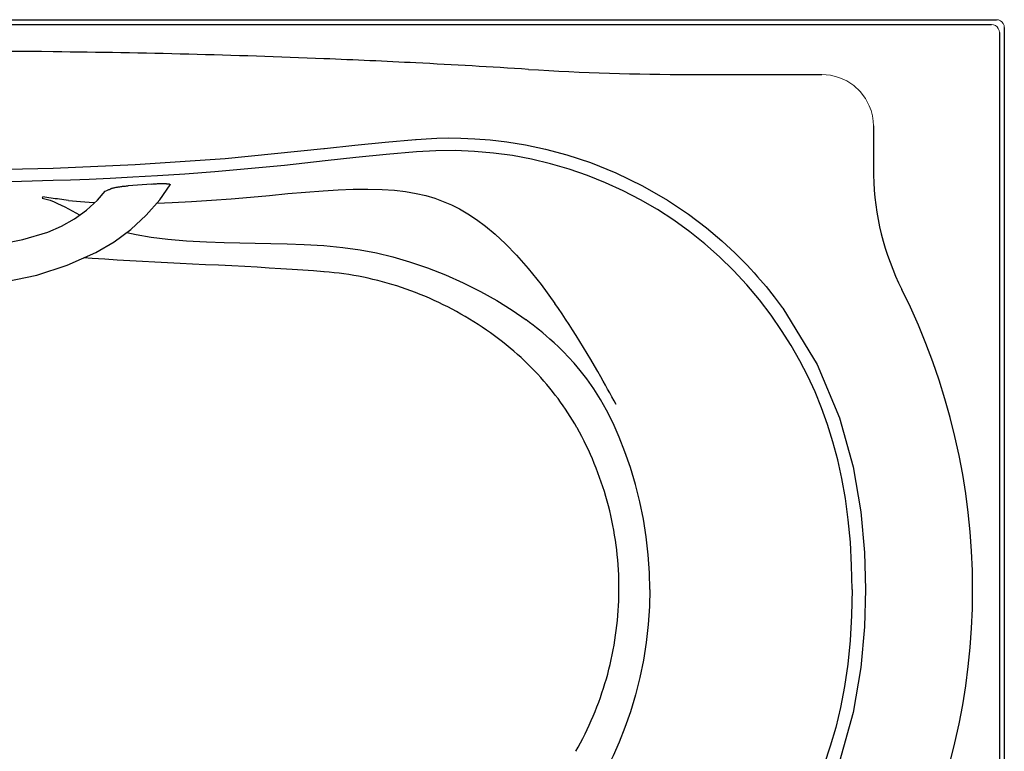
# Model space of a CAD drawing. Units: inches. Extents: x -33 to 33, y 0 to 36.
# Drawn here: x 1.9 to 33, y 12.9 to 36 of the extents above; entities that cross this region are included whole.
import ezdxf

# ---------------------------------------------------------------- set-up
doc = ezdxf.new("R2010")
doc.units = ezdxf.units.IN
doc.header["$LTSCALE"] = 0.935
doc.header["$MEASUREMENT"] = 0
doc.layers.get('0').update_dxf_attribs({"linetype": 'CONTINUOUS'})

msp = doc.modelspace()

# ---------------------------------------------------------------- linework, layer by layer
for p, q in [((-32.751, 36), (32.751, 36)), ((-32.596, 35.845), (32.596, 35.845)), ((33, 35.751), (33, 0.249)), ((32.845, 35.596), (32.845, 0.404)), ((23.121, 34.27), (27.14, 34.27)), ((27.14, 34.27), (27.246, 34.27)), ((28.871, 32.645), (28.871, 32.423)), ((28.871, 32.423), (28.871, 31.276)), ((14.424, 32.217), (14.444, 32.219)), ((11.525, 31.927), (11.552, 31.93)), ((6.087, 30.81), (5.358, 30.755)), ((2.664, 30.407), (2.637, 30.364)), ((2.034, 29.058), (2.818, 29.293)), ((11.542, 28.039), (11.527, 28.04)), ((25.992, 26.911), (26.007, 26.889)), ((19.519, 23.107), (19.509, 23.124)), ((20.841, 17.962), (20.841, 18))]:
    msp.add_line(p, q)
at = {"lineweight": 0}
for points in [[(32.596, 35.845), (32.66, 35.836), (32.72, 35.811), (32.771, 35.771), (32.811, 35.72), (32.836, 35.66), (32.845, 35.596)], [(32.751, 36), (32.816, 35.992), (32.876, 35.967), (32.927, 35.927), (32.967, 35.876), (32.992, 35.816), (33, 35.751)], [(27.246, 34.27), (27.516, 34.247), (27.78, 34.179), (28.029, 34.068), (28.256, 33.917), (28.455, 33.73), (28.619, 33.513), (28.74, 33.283)], [(28.74, 33.283), (28.797, 33.128), (28.839, 32.962), (28.864, 32.796), (28.871, 32.645)]]:
    msp.add_lwpolyline(points, dxfattribs=at)
for points in [[(11.552, 31.93), (12.508, 32.035), (13.466, 32.13), (14.424, 32.217)], [(14.444, 32.219), (14.754, 32.242), (15.089, 32.257), (15.454, 32.265), (15.855, 32.261), (16.295, 32.242), (16.777, 32.204), (17.307, 32.142), (17.887, 32.048), (18.517, 31.914), (19.2, 31.731), (19.941, 31.487), (20.741, 31.165), (21.586, 30.755), (22.369, 30.302), (23.036, 29.856), (23.603, 29.425), (24.09, 29.015), (24.512, 28.623), (24.884, 28.247)], [(2.989, 31.313), (5.578, 31.423), (8.411, 31.619), (11.525, 31.927)], [(14.45, 31.823), (13.494, 31.738), (12.533, 31.643), (11.567, 31.537)], [(25.642, 26.665), (25.271, 27.154), (24.874, 27.626), (24.454, 28.079), (24.013, 28.51), (23.552, 28.918), (23.072, 29.302), (22.573, 29.664), (22.055, 30), (21.522, 30.311), (20.977, 30.595), (20.419, 30.851), (19.849, 31.079), (19.268, 31.28), (18.678, 31.451), (18.084, 31.593), (17.485, 31.706), (16.882, 31.789), (16.277, 31.842), (15.668, 31.866), (15.059, 31.859), (14.45, 31.823)], [(11.567, 31.537), (10.286, 31.399), (9.131, 31.288), (8.088, 31.198), (7.141, 31.126), (6.28, 31.068), (5.496, 31.022), (4.78, 30.985), (4.126, 30.956), (3.528, 30.933), (2.985, 30.916)], [(0, 31.269), (0.983, 31.274), (2.023, 31.289), (2.989, 31.313)], [(2.985, 30.916), (1.99, 30.891), (0.995, 30.877), (0, 30.872)], [(4.331, 28.648), (4.907, 28.983), (5.44, 29.375), (5.924, 29.821), (6.353, 30.314), (6.681, 30.781)], [(6.087, 30.81), (6.131, 30.813), (6.176, 30.816), (6.22, 30.819), (6.252, 30.82), (6.283, 30.822), (6.315, 30.823), (6.347, 30.824), (6.384, 30.825), (6.422, 30.825), (6.46, 30.825), (6.479, 30.825), (6.497, 30.825), (6.516, 30.824), (6.534, 30.824), (6.553, 30.822), (6.566, 30.821), (6.58, 30.82), (6.593, 30.819), (6.607, 30.817)], [(6.607, 30.817), (6.624, 30.815), (6.629, 30.814), (6.634, 30.814), (6.638, 30.813), (6.643, 30.812), (6.648, 30.811), (6.652, 30.809), (6.657, 30.807), (6.662, 30.805), (6.665, 30.804), (6.668, 30.802), (6.67, 30.801), (6.673, 30.799), (6.674, 30.797), (6.676, 30.796), (6.677, 30.794), (6.678, 30.793), (6.678, 30.791), (6.678, 30.79), (6.678, 30.788), (6.678, 30.787)], [(2.818, 29.293), (3.254, 29.477), (3.664, 29.708), (4.042, 29.984), (4.382, 30.3), (4.627, 30.581), (4.682, 30.605), (4.703, 30.614), (4.723, 30.624), (4.743, 30.633), (4.763, 30.642), (4.783, 30.652), (4.803, 30.661)], [(4.803, 30.661), (4.81, 30.664), (4.817, 30.667), (4.824, 30.67), (4.831, 30.672), (4.838, 30.675), (4.85, 30.678), (4.863, 30.682), (4.875, 30.685), (4.887, 30.688), (4.907, 30.693), (4.927, 30.697), (4.947, 30.701), (4.97, 30.706), (4.993, 30.71), (5.016, 30.714), (5.042, 30.718), (5.067, 30.722), (5.093, 30.726), (5.121, 30.73), (5.149, 30.734), (5.176, 30.737), (5.206, 30.741), (5.236, 30.744), (5.266, 30.747), (5.297, 30.75), (5.327, 30.753), (5.358, 30.755)], [(6.262, 30.209), (6.738, 30.225), (7.348, 30.256), (7.978, 30.297), (8.602, 30.345), (9.214, 30.398), (9.808, 30.452), (10.388, 30.506), (10.953, 30.555), (11.502, 30.598)], [(11.502, 30.598), (11.979, 30.628), (12.449, 30.647), (12.917, 30.652), (13.363, 30.641), (13.757, 30.613), (14.105, 30.572)], [(14.105, 30.572), (14.441, 30.514), (14.746, 30.443), (15.03, 30.359), (15.298, 30.262), (15.556, 30.151), (15.808, 30.024), (16.067, 29.873), (16.34, 29.692), (16.628, 29.476), (16.933, 29.221), (17.258, 28.919), (17.606, 28.562), (17.979, 28.139), (18.383, 27.636), (18.821, 27.039)], [(2.637, 30.364), (2.763, 30.335), (2.892, 30.295), (3.013, 30.248), (3.126, 30.199), (3.237, 30.146), (3.35, 30.09), (3.471, 30.027)], [(3.471, 30.294), (3.399, 30.302), (3.328, 30.31), (3.257, 30.319), (3.187, 30.328), (3.119, 30.337), (3.051, 30.346), (2.985, 30.355), (2.919, 30.365), (2.854, 30.375), (2.789, 30.385), (2.726, 30.396), (2.664, 30.407)], [(3.471, 30.294), (3.852, 30.259), (4.258, 30.231), (4.305, 30.229)], [(3.471, 30.027), (3.822, 29.842), (3.837, 29.834)], [(-2.818, 29.293), (-2.034, 29.058), (-1.229, 28.899), (-0.411, 28.82), (0.411, 28.82), (1.229, 28.899), (2.034, 29.058)], [(5.309, 29.279), (5.609, 29.213), (6.076, 29.134), (6.602, 29.07), (7.197, 29.019), (7.823, 28.985), (8.383, 28.966), (8.879, 28.954), (9.363, 28.944), (9.856, 28.935), (10.366, 28.923), (10.908, 28.903), (11.527, 28.867)], [(-4.331, 28.648), (-3.424, 28.243), (-2.476, 27.935), (-1.497, 27.728), (-0.501, 27.623), (0.502, 27.623), (1.498, 27.728), (2.476, 27.935), (3.424, 28.243), (4.331, 28.648)], [(11.527, 28.867), (12.13, 28.81), (12.669, 28.733), (13.185, 28.634), (13.705, 28.508), (14.234, 28.354), (14.8, 28.162), (15.368, 27.939), (15.929, 27.689), (16.471, 27.417), (16.986, 27.128), (17.468, 26.827), (17.915, 26.516)], [(11.527, 28.04), (11.202, 28.065), (10.868, 28.089), (10.524, 28.112), (10.168, 28.135), (9.802, 28.157), (9.424, 28.179), (9.032, 28.2), (8.624, 28.221), (8.206, 28.242), (7.792, 28.262), (7.388, 28.281), (6.989, 28.3), (6.594, 28.32), (6.199, 28.34), (5.803, 28.361), (5.406, 28.384), (5.008, 28.408), (4.619, 28.432), (4.215, 28.46), (3.951, 28.478)], [(19.509, 23.124), (19.443, 23.239), (19.375, 23.354), (19.304, 23.468), (19.231, 23.582), (19.156, 23.696), (19.079, 23.809), (18.999, 23.922), (18.917, 24.034), (18.832, 24.146), (18.745, 24.257), (18.656, 24.368), (18.565, 24.478), (18.471, 24.587), (18.375, 24.695), (18.276, 24.803), (18.175, 24.91), (18.072, 25.015), (17.967, 25.12), (17.859, 25.224), (17.749, 25.327), (17.637, 25.429), (17.522, 25.529), (17.405, 25.629), (17.286, 25.727), (17.165, 25.824), (17.041, 25.92), (16.916, 26.014), (16.788, 26.107), (16.659, 26.198), (16.528, 26.287), (16.396, 26.374), (16.263, 26.459), (16.128, 26.542), (15.992, 26.623), (15.855, 26.703), (15.717, 26.78), (15.577, 26.855), (15.436, 26.928), (15.294, 26.999), (15.151, 27.068), (15.007, 27.135), (14.862, 27.2), (14.715, 27.263), (14.569, 27.323), (14.422, 27.381), (14.275, 27.437), (14.127, 27.49), (13.978, 27.541), (13.828, 27.59), (13.677, 27.637), (13.527, 27.681), (13.377, 27.723), (13.227, 27.762), (13.077, 27.798), (12.926, 27.833), (12.774, 27.865), (12.622, 27.895), (12.469, 27.923), (12.316, 27.948), (12.162, 27.971), (12.007, 27.991), (11.852, 28.01), (11.696, 28.025), (11.542, 28.039)], [(24.884, 28.247), (24.996, 28.127), (25.107, 28.006), (25.216, 27.884)], [(25.216, 27.884), (25.483, 27.57), (25.742, 27.245), (25.992, 26.911)], [(20.754, 23.843), (20.686, 23.965), (20.618, 24.088), (20.55, 24.211), (20.482, 24.332), (20.415, 24.453), (20.343, 24.58), (20.263, 24.722), (20.17, 24.886), (20.064, 25.07), (19.952, 25.263), (19.838, 25.456), (19.723, 25.648), (19.606, 25.84), (19.49, 26.027), (19.377, 26.206), (19.266, 26.378), (19.157, 26.546), (19.047, 26.711), (18.935, 26.875), (18.821, 27.039)], [(26.007, 26.889), (27.092, 25.113), (27.803, 23.428), (28.234, 21.878), (28.477, 20.458), (28.593, 19.17), (28.624, 18)], [(20.45, 23.667), (20.262, 24.007), (20.05, 24.343), (19.83, 24.654), (19.621, 24.921), (19.428, 25.149), (19.249, 25.345), (19.085, 25.515), (18.932, 25.665), (18.792, 25.797), (18.664, 25.913), (18.548, 26.014), (18.441, 26.105), (18.338, 26.19), (18.234, 26.273), (18.128, 26.356), (18.022, 26.437), (17.915, 26.516)], [(28.196, 18), (28.182, 18.767), (28.142, 19.503), (28.076, 20.206), (27.986, 20.874), (27.874, 21.505), (27.743, 22.102), (27.592, 22.671), (27.422, 23.215), (27.234, 23.739), (27.027, 24.246), (26.799, 24.74), (26.549, 25.226), (26.274, 25.708), (25.972, 26.187), (25.642, 26.665)], [(21.814, 18), (21.802, 18.536), (21.765, 19.1), (21.702, 19.667), (21.615, 20.226), (21.502, 20.778), (21.365, 21.325), (21.205, 21.857), (21.03, 22.357), (20.847, 22.82), (20.654, 23.253), (20.45, 23.667)], [(20.841, 18), (20.84, 18.157), (20.837, 18.314), (20.832, 18.471), (20.824, 18.628), (20.814, 18.784), (20.801, 18.941), (20.787, 19.097), (20.769, 19.254), (20.75, 19.409), (20.728, 19.565), (20.703, 19.72), (20.677, 19.875), (20.648, 20.03), (20.616, 20.184), (20.583, 20.337), (20.547, 20.49), (20.509, 20.643), (20.468, 20.794), (20.425, 20.946), (20.38, 21.096), (20.333, 21.246), (20.283, 21.395), (20.231, 21.543), (20.177, 21.69), (20.121, 21.836), (20.063, 21.982), (20.002, 22.126), (19.939, 22.27), (19.874, 22.412), (19.807, 22.553), (19.738, 22.694), (19.667, 22.833), (19.594, 22.971), (19.519, 23.107)], [(19.477, 12.894), (19.553, 13.029), (19.628, 13.166), (19.7, 13.303), (19.769, 13.442), (19.837, 13.582), (19.903, 13.723), (19.967, 13.865), (20.028, 14.008), (20.088, 14.152), (20.145, 14.297), (20.2, 14.443), (20.253, 14.589), (20.304, 14.737), (20.352, 14.885), (20.399, 15.034), (20.443, 15.184), (20.484, 15.335), (20.524, 15.486), (20.561, 15.638), (20.596, 15.79), (20.629, 15.943), (20.659, 16.096), (20.687, 16.25), (20.713, 16.404), (20.736, 16.559), (20.757, 16.714), (20.776, 16.869), (20.792, 17.025), (20.806, 17.181), (20.818, 17.337), (20.827, 17.493), (20.834, 17.649), (20.839, 17.806), (20.841, 17.962)], [(21.814, 18), (21.802, 17.464), (21.765, 16.9), (21.702, 16.333), (21.615, 15.774), (21.502, 15.222), (21.365, 14.675), (21.205, 14.143), (21.03, 13.643), (20.847, 13.18), (20.654, 12.747), (20.45, 12.333)], [(28.196, 18), (28.18, 17.18), (28.134, 16.395), (28.058, 15.648), (27.956, 14.942), (27.829, 14.278), (27.68, 13.651), (27.51, 13.054), (27.317, 12.483), (27.103, 11.933), (26.867, 11.4), (26.605, 10.877), (26.315, 10.361), (25.995, 9.847), (25.642, 9.335)], [(28.624, 18), (28.593, 16.83), (28.477, 15.542), (28.234, 14.122), (27.803, 12.573), (27.092, 10.888), (26.007, 9.111)]]:
    msp.add_lwpolyline(points)
for centre, radius, start, end in [((0, -249.308), 284.31, 89.39728, 90.60272), ((0, -249.308), 284.309, 87.67528, 89.39728), ((0, -249.308), 284.309, 87.09018, 87.67528), ((0, -249.308), 284.309, 86.37328, 87.09018), ((23.121, 115.468), 81.199, 266.37328, 269.98052), ((23.121, 115.468), 81.199, 269.98052, 270), ((37.369, 31.276), 8.499, 180, 181.2518), ((37.369, 31.276), 8.499, 181.2518, 206.539), ((10.786, 18), 21.215, 333.461, 26.539)]:
    msp.add_arc(centre, radius, start, end)

doc.saveas('drawing.dxf')
